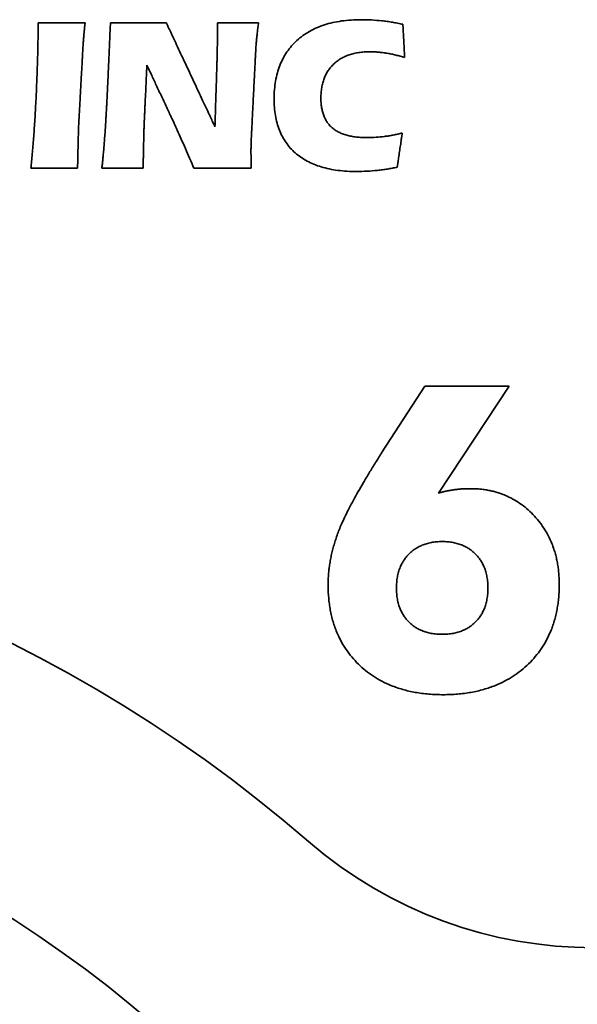
# Model space of a CAD drawing. Units: inches. Extents: x 0.4 to 44.9, y 0.4 to 16.6.
# Drawn here: x 5.3 to 5.4, y 4.9 to 5.2 of the extents above; entities that cross this region are included whole.
import ezdxf

# ---------------------------------------------------------------- set-up
doc = ezdxf.new("R2010")
doc.units = ezdxf.units.IN
doc.header["$MEASUREMENT"] = 0
doc.layers.add('Visible Edges(AVP)', color=7, linetype='Continuous', lineweight=35)

msp = doc.modelspace()

# ---------------------------------------------------------------- linework, layer by layer
at = {"layer": 'Visible Edges(AVP)'}
for p, q in [((5.374360415371895, 5.056640066539011), (5.386554677858799, 5.075537607819886)), ((5.386554677858799, 5.075537607819886), (5.410800579879546, 5.075537607819886)), ((5.410800579879546, 5.075537607819886), (5.390476809068037, 5.044802361434764))]:
    msp.add_line(p, q, dxfattribs=at)
msp.add_circle((5.084978857462456, 4.634740073554494), 0.34125, dxfattribs=at)
for centre, radius, start, end in [((5.084978857462456, 4.634740073554494), 0.4099999999999995, 49.14055767946616, 130.8594423205337), ((5.434978857462455, 5.039369533678197), 0.1249999999999998, 229.1405576794663, 310.8594423205337)]:
    msp.add_arc(centre, radius, start, end, dxfattribs=at)
for points, knots in [([(5.27493225587466, 5.156545826869369), (5.275018515580785, 5.158358130680703), (5.275194969918342, 5.162065410508671), (5.275395005978969, 5.167753223963153), (5.275558406321377, 5.173690258404851), (5.275626076304793, 5.177731810596493), (5.275660602331356, 5.179793858365433)], [0, 0, 0, 0, 0.0138252706128854, 0.0282812112068775, 0.0433670453274457, 0.0590819435788126, 0.0590819435788126, 0.0590819435788126, 0.0590819435788126]), ([(5.275660602331356, 5.179793858365433), (5.275673435974191, 5.179793858365433), (5.275723678320606, 5.179793858365433), (5.275834266093966, 5.179793858365433), (5.276013664037418, 5.179793858365433), (5.276256957138811, 5.179793858365433), (5.276559230385997, 5.179793858365433), (5.276915568766826, 5.179793858365433), (5.277321057269148, 5.179793858365433), (5.277945809924577, 5.179793858365433), (5.278812763456478, 5.179793858365433), (5.280350616146767, 5.179793858365433), (5.282371232252615, 5.179793858365433), (5.284391848358462, 5.179793858365433), (5.285929701048751, 5.179793858365433), (5.286796654580652, 5.179793858365433), (5.287421407236082, 5.179793858365433), (5.287826895738405, 5.179793858365433), (5.288183234119233, 5.179793858365433), (5.288485507366418, 5.179793858365433), (5.288728800467811, 5.179793858365433), (5.288908198411264, 5.179793858365433), (5.289018786184624, 5.179793858365433), (5.28906902853104, 5.179793858365433), (5.289081862173873, 5.179793858365433)], [0, 0, 0, 0, 9.77923583986e-05, 0.0003828466796876, 0.0008426788330077, 0.0014648046874999, 0.0022367401123044, 0.0031460009765622, 0.0041801031494136, 0.0053265624999995, 0.0079066162109368, 0.010786289062499, 0.0170449999999984, 0.0233037109374976, 0.0261833837890598, 0.0287634374999972, 0.0299098968505828, 0.0309439990234344, 0.031853259887692, 0.0326251953124968, 0.0332473211669889, 0.033707153320309, 0.0339922076415982, 0.0340899999999965, 0.0340899999999965, 0.0340899999999965, 0.0340899999999965]), ([(5.289081862173873, 5.179793858365433), (5.289066236623581, 5.179666384003855), (5.28903451881837, 5.17940762787086), (5.288990604109628, 5.179013372610564), (5.288948057080932, 5.178607716530424), (5.288906962577032, 5.178190982370859), (5.288866962350816, 5.17776354948124), (5.288814074300439, 5.177173385136915), (5.288776485184611, 5.176725567979723), (5.288751153512457, 5.176423779625274)], [0, 0, 0, 0, 0.0009786184553322, 0.0019864663297422, 0.0030227516934536, 0.0040866609273509, 0.0051773629086792, 0.0062940125504313, 0.0086017206980388, 0.0086017206980388, 0.0086017206980388, 0.0086017206980388]), ([(5.29499131099277, 5.151191496160708), (5.29501359245527, 5.151559331810416), (5.295059997509476, 5.152325414075586), (5.29512863653325, 5.153520363037789), (5.295200154406924, 5.154806657146068), (5.295274177032404, 5.156184276982429), (5.295350768501423, 5.157653176256445), (5.295429863043496, 5.159213316590237), (5.295511433703109, 5.160864657206568), (5.295595442423489, 5.162607157991061), (5.295681854666244, 5.164440778603342), (5.295770634899818, 5.166365478752371), (5.295861748625851, 5.168381218091086), (5.295955158741887, 5.170487956375001), (5.296050838607592, 5.17268565292503), (5.296148720419873, 5.174974268749024), (5.296248899692072, 5.177353758145823), (5.296315602898856, 5.178970405923985), (5.296349578709308, 5.179793858365433)], [0, 0, 0, 0, 0.0028080438194083, 0.0058482438327513, 0.0091205075101019, 0.0126247398350816, 0.0163608439298998, 0.0203287214972411, 0.0245282731398339, 0.028959398596195, 0.0336219969176233, 0.0385159666031763, 0.043641205704059, 0.0489976119053803, 0.0545850825909238, 0.0604035148949986, 0.0664528057443461, 0.072732851892305, 0.072732851892305, 0.072732851892305, 0.072732851892305]), ([(5.296349578709308, 5.179793858365433), (5.296364889482382, 5.179793858365433), (5.296424829530159, 5.179793858365433), (5.296556762787495, 5.179793858365433), (5.296770787849395, 5.179793858365433), (5.297061041015534, 5.179793858365433), (5.297421658585585, 5.179793858365433), (5.297846776859223, 5.179793858365433), (5.29833053213612, 5.179793858365433), (5.299075873599784, 5.179793858365433), (5.300110165185071, 5.179793858365433), (5.301944851864861, 5.179793858365433), (5.304355484221118, 5.179793858365433), (5.306766116577376, 5.179793858365433), (5.308600803257165, 5.179793858365433), (5.309635094842452, 5.179793858365433), (5.310380436306116, 5.179793858365433), (5.310864191583014, 5.179793858365433), (5.311289309856651, 5.179793858365433), (5.311649927426702, 5.179793858365433), (5.311940180592841, 5.179793858365433), (5.312154205654741, 5.179793858365433), (5.312286138912077, 5.179793858365433), (5.312346078959855, 5.179793858365433), (5.312361389732928, 5.179793858365433)], [0, 0, 0, 0, 0.0001166680908203, 0.0004567431640623, 0.0010053314208981, 0.0017475390624996, 0.0026684722900385, 0.0037532373046867, 0.0049869403076164, 0.0063546874999988, 0.0094327392578109, 0.0128682421874979, 0.0203349999999968, 0.0278017578124956, 0.0312372607421828, 0.0343153124999946, 0.0356830596923772, 0.0369167626953066, 0.0380015277099549, 0.038922460937494, 0.0396646685790955, 0.0402132568359312, 0.0405533319091735, 0.0406699999999937, 0.0406699999999937, 0.0406699999999937, 0.0406699999999937]), ([(5.312361389732928, 5.179793858365433), (5.312374757954021, 5.179765326192055), (5.312427093117447, 5.179653625768621), (5.312542287363034, 5.179407763423564), (5.312729158028096, 5.179008920063806), (5.312982585368386, 5.178468022904679), (5.313297449639655, 5.177795999161522), (5.313668631097655, 5.177003776049672), (5.314091009998138, 5.176102280784462), (5.314741786378141, 5.174713310301768), (5.315644852377491, 5.172785870930024), (5.317246763466729, 5.169366866664931), (5.319351547213244, 5.164874567026849), (5.321456330959759, 5.160382267388766), (5.323058242048998, 5.156963263123675), (5.323961308048347, 5.15503582375193), (5.32461208442835, 5.153646853269235), (5.325034463328833, 5.152745358004026), (5.325405644786833, 5.151953134892175), (5.325720509058102, 5.151281111149018), (5.325973936398392, 5.150740213989893), (5.326160807063454, 5.150341370630133), (5.32627600130904, 5.150095508285076), (5.326328336472467, 5.149983807861643), (5.326341704693559, 5.149955275688266)], [0, 0, 0, 0, 0.0002400958196476, 0.0009399495918122, 0.0020689107863253, 0.00359632887302, 0.005491553321728, 0.0077239336022816, 0.010262819184513, 0.0130775595382544, 0.0194120024395961, 0.0264820580649649, 0.0418481905224135, 0.0572143229798624, 0.0642843786052311, 0.0706188215065729, 0.0734335618603144, 0.0759724474425457, 0.0782048277230993, 0.0801000521718072, 0.0816274702585018, 0.0827564314530151, 0.0834562852251796, 0.0836963810448272, 0.0836963810448272, 0.0836963810448272, 0.0836963810448272]), ([(5.327073988158125, 5.17790015757803), (5.327071662143834, 5.178002690489379), (5.327067159882331, 5.178201154437319), (5.327061404713425, 5.178488888167883), (5.3270566228355, 5.178756597609142), (5.327052818876474, 5.179004053229232), (5.327049925205525, 5.179231024100407), (5.327047927344863, 5.17943727966881), (5.327046681250552, 5.17962258927498), (5.327046509687539, 5.179739122002759), (5.327046429103008, 5.179793858365433)], [0, 0, 0, 0, 0.0007815015049275, 0.0015126838002418, 0.0021929670189979, 0.0028217712160023, 0.0033985164478063, 0.0039226228920045, 0.0043935110339687, 0.004810601975693, 0.004810601975693, 0.004810601975693, 0.004810601975693]), ([(5.327046429103008, 5.179793858365433), (5.327057700422059, 5.179793858365433), (5.327101826437069, 5.179793858365433), (5.32719895163315, 5.179793858365433), (5.327356510284571, 5.179793858365433), (5.32757018571595, 5.179793858365433), (5.327835661251907, 5.179793858365433), (5.328148620217058, 5.179793858365433), (5.328504745936023, 5.179793858365433), (5.329053443340058, 5.179793858365433), (5.329814856914278, 5.179793858365433), (5.331165496678058, 5.179793858365433), (5.332940129890409, 5.179793858365433), (5.334714763102762, 5.179793858365433), (5.336065402866541, 5.179793858365433), (5.33682681644076, 5.179793858365433), (5.337375513844796, 5.179793858365433), (5.337731639563761, 5.179793858365433), (5.338044598528912, 5.179793858365433), (5.338310074064868, 5.179793858365433), (5.338523749496248, 5.179793858365433), (5.338681308147668, 5.179793858365433), (5.33877843334375, 5.179793858365433), (5.33882255935876, 5.179793858365433), (5.338833830677812, 5.179793858365433)], [0, 0, 0, 0, 8.58874511717e-05, 0.0003362402343749, 0.0007400939941405, 0.0012864843749999, 0.0019644470214843, 0.0027630175781251, 0.0036712316894532, 0.004678125, 0.0069440917968751, 0.0094732031250003, 0.0149700000000005, 0.0204667968750009, 0.0229959082031258, 0.0252618750000009, 0.0262687683105478, 0.0271769824218759, 0.0279755529785166, 0.028653515625001, 0.0291999060058602, 0.0296037597656261, 0.0298541125488292, 0.0299400000000012, 0.0299400000000012, 0.0299400000000012, 0.0299400000000012]), ([(5.338833830677812, 5.179793858365433), (5.338804430807075, 5.17955906270851), (5.338746730929384, 5.179098255216948), (5.338663191812488, 5.17842006621894), (5.338584480758292, 5.17776808872736), (5.338511084849331, 5.177142313322418), (5.338443358305533, 5.176542744929355), (5.338381871264584, 5.175969368462243), (5.338326502399654, 5.175422229446732), (5.338294375538853, 5.175065971704855), (5.338278712567574, 5.174892283562282)], [0, 0, 0, 0, 0.0018031137856812, 0.0035387721879866, 0.0052068543829038, 0.0068072487998555, 0.0083398569080477, 0.0098045978868646, 0.0112014144405885, 0.0125302801096643, 0.0125302801096643, 0.0125302801096643, 0.0125302801096643]), ([(5.349869263748677, 5.174695433168581), (5.350431283780108, 5.175174851143682), (5.351561913811684, 5.176139308511768), (5.353469138882225, 5.177344207032673), (5.355531138833988, 5.178373536713077), (5.357763099602324, 5.17921009498375), (5.360160055744942, 5.179859493674813), (5.362723032042211, 5.180320556906885), (5.365451804404146, 5.180596178858863), (5.368317049156685, 5.180678293556063), (5.371268092393123, 5.180605099342167), (5.373246647652031, 5.180421438874342), (5.374239342488835, 5.180329291436298)], [0, 0, 0, 0, 0.0056230569871789, 0.0113120471574271, 0.0171362286817737, 0.0231602205087778, 0.0294424999291518, 0.0360346943013396, 0.0429815438304145, 0.0503213241688829, 0.0578640765884221, 0.0654591186595698, 0.0654591186595698, 0.0654591186595698, 0.0654591186595698]), ([(5.374239342488835, 5.180329291436298), (5.374738060609929, 5.18027159108466), (5.375741145214112, 5.18015553688102), (5.377246087595121, 5.179925020867556), (5.378759376222592, 5.179656362354532), (5.3797657247361, 5.179441216185113), (5.380270838551826, 5.179333228444172)], [0, 0, 0, 0, 0.0038252880048846, 0.0076939003055438, 0.0115993433471923, 0.0155350111004529, 0.0155350111004529, 0.0155350111004529, 0.0155350111004529]), ([(5.380270838551826, 5.179333228444172), (5.380271316660551, 5.179324076614975), (5.380273188405342, 5.179288248177271), (5.380277308278389, 5.179209386670366), (5.380283991627998, 5.179081455781386), (5.380293055348702, 5.178907960466195), (5.38030431633503, 5.178692405680654), (5.380317591481515, 5.178438296380626), (5.380332697682686, 5.178149137521974), (5.38035597242227, 5.177703618687902), (5.380388270192452, 5.17708538341772), (5.380445561859119, 5.175988721672314), (5.380520838551827, 5.174547795373306), (5.380596115244536, 5.173106869074299), (5.380653406911203, 5.172010207328892), (5.380685704681385, 5.17139197205871), (5.380708979420969, 5.170946453224638), (5.380724085622141, 5.170657294365986), (5.380737360768625, 5.170403185065959), (5.380748621754953, 5.170187630280418), (5.380757685475656, 5.170014134965226), (5.380764368825265, 5.169886204076247), (5.380768488698313, 5.169807342569342), (5.380770360443104, 5.169771514131637), (5.380770838551828, 5.16976236230244)], [0, 0, 0, 0, 6.98320371345e-05, 0.0002733849964416, 0.0006017441497763, 0.0010459947689939, 0.0015972221259495, 0.0022465114924982, 0.0029849481404952, 0.003803617341796, 0.0056459944917284, 0.0077023251171368, 0.0121715754937471, 0.0166408258703575, 0.0186971564957659, 0.0205395336456983, 0.0213582028469989, 0.0220966394949961, 0.0227459288615448, 0.0232971562185004, 0.0237414068377181, 0.0240697659910527, 0.0242733189503598, 0.0243431509874943, 0.0243431509874943, 0.0243431509874943, 0.0243431509874943]), ([(5.288751153512457, 5.176423779625274), (5.288737226060692, 5.176260648212149), (5.288707988914281, 5.175918195257339), (5.288663484680329, 5.175380145748185), (5.288616828190214, 5.174793467944219), (5.288568867514711, 5.174158202352494), (5.288520342193028, 5.17347439800745), (5.288472133836529, 5.172742095770947), (5.288424636861234, 5.17196136206996), (5.288395882040735, 5.17142459617785), (5.288381074772298, 5.171148189074092)], [0, 0, 0, 0, 0.0012475831521252, 0.0026189838525529, 0.0041139321026732, 0.0057321730019028, 0.0074734692164697, 0.0093376026548543, 0.0113243756463428, 0.0134336117964677, 0.0134336117964677, 0.0134336117964677, 0.0134336117964677]), ([(5.326975562961277, 5.170392283562283), (5.326976659242792, 5.17069195481545), (5.32697877992809, 5.17127164936717), (5.326994293989625, 5.172111731793807), (5.327015240393206, 5.172893094888317), (5.327039495656826, 5.173616114203371), (5.327063826267894, 5.174281169205531), (5.327085249738992, 5.174888650005335), (5.327100821873774, 5.175438950404207), (5.327107072523628, 5.175911818238287), (5.327102955665941, 5.176351398715834), (5.327095451220137, 5.176801500028416), (5.327085007983592, 5.177326153329096), (5.327077818113843, 5.177700661600388), (5.327073988158125, 5.17790015757803)], [0, 0, 0, 0, 0.0022834815260783, 0.004417246518076, 0.0064023252138165, 0.0082395744397852, 0.0099297231861176, 0.011473440678995, 0.0128714405805225, 0.0141246458028078, 0.0150767018760519, 0.0162210641716024, 0.0175549040910321, 0.0190753441309662, 0.0190753441309662, 0.0190753441309662, 0.0190753441309662]), ([(5.338278712567574, 5.174892283562282), (5.338249514402964, 5.174556172544724), (5.338192142261254, 5.173895740315914), (5.338118534937613, 5.172923078289542), (5.338054753134056, 5.171988893244528), (5.338020063134581, 5.171379071100922), (5.338003122016394, 5.171081259940235)], [0, 0, 0, 0, 0.0025707930069465, 0.0050514100005482, 0.0074327602947372, 0.0097057337922751, 0.0097057337922751, 0.0097057337922751, 0.0097057337922751]), ([(5.37295981492978, 5.137408031593779), (5.370983325338101, 5.137249082498247), (5.368073315454868, 5.137015059794116), (5.364272990023208, 5.137133969672056), (5.361632388658163, 5.13737765048712), (5.359161340621508, 5.137791749885807), (5.356860346572836, 5.138373127668135), (5.354729652120495, 5.139123183228625), (5.352769899812169, 5.14004227315257), (5.350982029348707, 5.141130918069269), (5.34937026775358, 5.142386961256541), (5.347939841277883, 5.143803899153446), (5.346698534325637, 5.145377941310313), (5.345649893879377, 5.147105517204993), (5.344794158924487, 5.148985460490721), (5.344131012852079, 5.151016752097541), (5.343659859423889, 5.153198721061817), (5.343379747027475, 5.155531178896448), (5.343291029949686, 5.158010502762527), (5.343385066590404, 5.160538696093176), (5.343687810796139, 5.163016479010963), (5.34419710280431, 5.165346233020585), (5.344913650370583, 5.167526919783311), (5.345836881656309, 5.169558648676033), (5.346970958555333, 5.171435554526401), (5.348300584426236, 5.17317264666941), (5.34934475484579, 5.174186269144688), (5.349869263748677, 5.174695433168581)], [0, 0, 0, 0, 0.0150928393617646, 0.0222213726263275, 0.0289423271846201, 0.0352871522336683, 0.0412932861193223, 0.0470049132233527, 0.0524734471232756, 0.0577574911713082, 0.0629220243310092, 0.068008605293875, 0.0730625158748114, 0.0781588143912037, 0.0833708126591328, 0.0887671906602628, 0.0944099780016012, 0.1003535685288145, 0.106644628545594, 0.1132964546655904, 0.1196119989077103, 0.1256406180745606, 0.1314390990730399, 0.1370712960811802, 0.1426069245680112, 0.1481194698070904, 0.1536834358941213, 0.1536834358941213, 0.1536834358941213, 0.1536834358941213]), ([(5.288381074772298, 5.171148189074092), (5.288380043262137, 5.171129482599689), (5.288376005009595, 5.171056248742446), (5.288367116464596, 5.170895054654494), (5.288352697269376, 5.170633562022927), (5.288333142470379, 5.170278935029433), (5.288308847114049, 5.169838337855696), (5.28828020624683, 5.169318934683406), (5.288247614915169, 5.168727889694249), (5.288197400122681, 5.167817242599843), (5.288127718319296, 5.166553560552316), (5.288004112676252, 5.164311967704548), (5.287841704693558, 5.161366693011101), (5.287679296710865, 5.158421418317654), (5.28755569106782, 5.156179825469886), (5.287486009264435, 5.15491614342236), (5.287435794471949, 5.154005496327953), (5.287403203140287, 5.153414451338795), (5.287374562273068, 5.152895048166505), (5.287350266916738, 5.152454450992768), (5.287330712117741, 5.152099823999274), (5.287316292922521, 5.151838331367708), (5.287307404377522, 5.151677137279755), (5.287303366124979, 5.151603903422513), (5.287302334614819, 5.151585196948109)], [0, 0, 0, 0, 0.0001427598810257, 0.0005588897469942, 0.0012301649322426, 0.0021383607711083, 0.0032652525979281, 0.0045926157470392, 0.0061022255527791, 0.0077758573494846, 0.0115422882531411, 0.0157461111327062, 0.0248827435183503, 0.0340193759039948, 0.0382231987835597, 0.0419896296872164, 0.0436632614839218, 0.0451728712896617, 0.0465002344387729, 0.0476271262655927, 0.0485353221044583, 0.0492065972897068, 0.0496227271556752, 0.049765487036701, 0.049765487036701, 0.049765487036701, 0.049765487036701]), ([(5.326975562961277, 5.170187559152833), (5.326975562961277, 5.170187754913885), (5.326975562961277, 5.170188521297579), (5.326975562961277, 5.170190208174733), (5.326975562961277, 5.170192944664337), (5.326975562961277, 5.170196655794073), (5.326975562961277, 5.170201266591625), (5.326975562961277, 5.170206702084674), (5.326975562961277, 5.170212887300902), (5.326975562961277, 5.170222417115534), (5.326975562961277, 5.170235641399388), (5.326975562961277, 5.170259099404638), (5.326975562961277, 5.170289921357558), (5.326975562961277, 5.170320743310479), (5.326975562961277, 5.170344201315727), (5.326975562961277, 5.170357425599582), (5.326975562961277, 5.170366955414214), (5.326975562961277, 5.170373140630442), (5.326975562961277, 5.170378576123491), (5.326975562961277, 5.170383186921043), (5.326975562961277, 5.170386898050779), (5.326975562961277, 5.170389634540383), (5.326975562961277, 5.170391321417536), (5.326975562961277, 5.17039208780123), (5.326975562961277, 5.170392283562283)], [0, 0, 0, 0, 1.4916992188e-06, 5.83984375e-06, 1.28540039064e-05, 2.23437500001e-05, 3.41186523439e-05, 4.79882812503e-05, 6.37622070313e-05, 8.12500000004e-05, 0.0001206054687507, 0.0001645312500008, 0.0002600000000014, 0.0003554687500017, 0.000399394531252, 0.0004387500000021, 0.000456237792971, 0.0004720117187524, 0.0004858813476588, 0.0004976562500023, 0.0005071459960962, 0.0005141601562527, 0.0005185083007838, 0.0005200000000026, 0.0005200000000026, 0.0005200000000026, 0.0005200000000026]), ([(5.338003122016394, 5.171081259940235), (5.338001977567165, 5.171058529070351), (5.337997497170183, 5.170969540132933), (5.337987635426827, 5.170773667743508), (5.337971637487605, 5.170455919200661), (5.337949941652221, 5.170024999943925), (5.33792298622038, 5.16948961541283), (5.337891209491788, 5.168858471046903), (5.337855049766148, 5.168140272285676), (5.337799337003681, 5.167033714194305), (5.337722025805764, 5.165498171388316), (5.337584886698152, 5.162774336086478), (5.337404696819543, 5.159195433168581), (5.337224506940934, 5.155616530250684), (5.337087367833323, 5.152892694948847), (5.337010056635405, 5.151357152142858), (5.336954343872939, 5.150250594051485), (5.336918184147299, 5.149532395290258), (5.336886407418706, 5.148901250924333), (5.336859451986866, 5.148365866393237), (5.336837756151481, 5.147934947136501), (5.33682175821226, 5.147617198593654), (5.336811896468903, 5.147421326204229), (5.336807416071922, 5.147332337266811), (5.336806271622693, 5.147309606396928)], [0, 0, 0, 0, 0.000173428623664, 0.0006789546117909, 0.0014944381400832, 0.0025977393842432, 0.0039667185199735, 0.0055792357229767, 0.0074131511689551, 0.0094463250336113, 0.0140218887217667, 0.0191288081930626, 0.0302282401075557, 0.0413276720220488, 0.0464345914933447, 0.0510101551815001, 0.0530433290461563, 0.0548772444921347, 0.0564897616951379, 0.0578587408308681, 0.0589620420750283, 0.0597775256033204, 0.0602830515914472, 0.0604564802151112, 0.0604564802151112, 0.0604564802151112, 0.0604564802151112]), ([(5.375707846425842, 5.171026141829999), (5.375290197162031, 5.171090203807231), (5.374461064738806, 5.171217381961299), (5.37321780592326, 5.171347557779347), (5.371986698455398, 5.171428941585708), (5.370630995555526, 5.171459963175147), (5.369175738818625, 5.171413852094658), (5.367649639731424, 5.171251588662975), (5.366215515691652, 5.170979497560035), (5.364873441651991, 5.170597033830047), (5.363622722119592, 5.17010494910008), (5.362466048720252, 5.169500594986899), (5.36139466022641, 5.168793749641597), (5.360760243255946, 5.168231532556667), (5.360444066898283, 5.167951338680393)], [0, 0, 0, 0, 0.003219332850748, 0.0063911360057225, 0.0095218356985082, 0.0126185364535714, 0.0167211651191761, 0.0206073889882765, 0.0243012295144381, 0.0278303547829145, 0.0312261669902607, 0.034523576825723, 0.03776037324233, 0.0409761743070909, 0.0409761743070909, 0.0409761743070909, 0.0409761743070909]), ([(5.380770838551828, 5.16976236230244), (5.380350155911133, 5.169899804139597), (5.379514364014203, 5.17017286692537), (5.378246763840452, 5.170511501312286), (5.376980358672095, 5.170801805921421), (5.376131146490484, 5.17095151668994), (5.375707846425842, 5.171026141829999)], [0, 0, 0, 0, 0.0033717703659056, 0.0066988700685969, 0.0099938849837413, 0.0132686920883316, 0.0132686920883316, 0.0132686920883316, 0.0132686920883316]), ([(5.306810208630568, 5.167636378050471), (5.306809474526621, 5.167620479994241), (5.306806600587767, 5.167558240795381), (5.306800274798445, 5.167421246906586), (5.306790012962429, 5.167199012375874), (5.306776096225918, 5.166897625820525), (5.306758805735098, 5.166523175857819), (5.306738422636166, 5.166081751105036), (5.306715228075311, 5.165579440179454), (5.306679491270439, 5.164805509271892), (5.306629900205986, 5.163731544835043), (5.306541932686301, 5.161826484139505), (5.306426350362851, 5.159323385924486), (5.3063107680394, 5.156820287709469), (5.306222800519716, 5.154915227013931), (5.306173209455263, 5.153841262577082), (5.306137472650391, 5.153067331669519), (5.306114278089536, 5.152565020743939), (5.306093894990604, 5.152123595991154), (5.306076604499785, 5.151749146028449), (5.306062687763272, 5.1514477594731), (5.306052425927258, 5.151225524942388), (5.306046100137934, 5.151088531053593), (5.30604322619908, 5.151026291854733), (5.306042492095135, 5.151010393798503)], [0, 0, 0, 0, 0.0001212722701982, 0.0004747680365204, 0.0010450057325584, 0.0018165037919039, 0.0027737806481486, 0.0039013547348842, 0.0051837444857027, 0.0066054683341956, 0.0098049920585717, 0.0133760733767462, 0.0211374986694261, 0.028898923962106, 0.0324700052802804, 0.0356695290046565, 0.0370912528531495, 0.0383736426039679, 0.0395012166907036, 0.0404584935469483, 0.0412299916062938, 0.0418002293023318, 0.0421537250686541, 0.0422749973388521, 0.0422749973388521, 0.0422749973388521, 0.0422749973388521]), ([(5.315314145638441, 5.149463149704015), (5.315306014025499, 5.149480527262045), (5.315274179625893, 5.149548558553055), (5.315204109344151, 5.149698301340333), (5.315090439775992, 5.149941217417475), (5.314936285156158, 5.150270651549488), (5.314744759719396, 5.150679948501381), (5.31451897770045, 5.151162453038168), (5.314262053334062, 5.151711509924856), (5.313866199495479, 5.15255746423916), (5.313316883089229, 5.153731373744369), (5.31234247364041, 5.155813722825734), (5.311062177134505, 5.158549763877243), (5.309781880628599, 5.161285804928752), (5.30880747117978, 5.163368154010117), (5.308258154773531, 5.164542063515325), (5.307862300934948, 5.16538801782963), (5.30760537656856, 5.165937074716318), (5.307379594549613, 5.166419579253104), (5.307188069112851, 5.166828876204998), (5.307033914493019, 5.167158310337011), (5.306920244924859, 5.167401226414152), (5.306850174643117, 5.167550969201431), (5.306818340243511, 5.167619000492441), (5.306810208630568, 5.167636378050471)], [0, 0, 0, 0, 0.0001461973311471, 0.0005723469985339, 0.0012597855130776, 0.0021898493856954, 0.0033438751273049, 0.0047031992488232, 0.0062491582611678, 0.0079630886752563, 0.0118202097523339, 0.0161252545673942, 0.0254818837608208, 0.0348385129542472, 0.0391435577693076, 0.043000678846385, 0.0447146092604735, 0.0462605682728183, 0.0476198923943367, 0.0487739181359462, 0.0497039820085638, 0.0503914205231076, 0.0508175701904943, 0.0509637675216417, 0.0509637675216417, 0.0509637675216417, 0.0509637675216417]), ([(5.326341704693559, 5.149955275688266), (5.326342310799895, 5.149974622150726), (5.326344683641718, 5.150050361493122), (5.326349906472903, 5.150217070371767), (5.326358379065715, 5.150487509219346), (5.326369869294323, 5.150854268752365), (5.326384145032896, 5.151309939687328), (5.326400974155605, 5.151847112740739), (5.326420124536618, 5.152458378629103), (5.326449630308846, 5.153400180886731), (5.326490574726164, 5.154707096169934), (5.326563204319339, 5.157025378650249), (5.326658633827419, 5.160071417420549), (5.326754063335497, 5.16311745619085), (5.326826692928674, 5.165435738671164), (5.326867637345991, 5.166742653954368), (5.32689714311822, 5.167684456211996), (5.326916293499232, 5.16829572210036), (5.326933122621941, 5.168832895153771), (5.326947398360514, 5.169288566088734), (5.326958888589122, 5.169655325621753), (5.326967361181934, 5.169925764469332), (5.32697258401312, 5.170092473347977), (5.326974956854941, 5.170168212690374), (5.326975562961277, 5.170187559152833)], [0, 0, 0, 0, 0.0001474923732901, 0.0005774169507525, 0.0012709449187758, 0.0022092474637485, 0.0033734957720591, 0.0047448610300962, 0.0063045144242482, 0.0080336271409037, 0.0119249152872793, 0.0162680949603303, 0.0257076068508921, 0.0351471187414539, 0.039490298414505, 0.0433815865608803, 0.0451106992775359, 0.046670352671688, 0.048041717929725, 0.0492059662380357, 0.0501442687830084, 0.0508377967510317, 0.0512677213284941, 0.0514152137017841, 0.0514152137017841, 0.0514152137017841, 0.0514152137017841]), ([(5.360444066898283, 5.167951338680393), (5.360147521863109, 5.167652847356259), (5.359556345843384, 5.167057791320939), (5.358804956833716, 5.166043377883757), (5.358163542673691, 5.164949002830755), (5.357641123081592, 5.163766018767613), (5.357235377158924, 5.162497513218929), (5.356946804748059, 5.161143204702732), (5.356775106047784, 5.159703478527134), (5.35672220120907, 5.158244645801605), (5.356770379855215, 5.156826543590818), (5.356921676918822, 5.155507931188587), (5.357176014554792, 5.154283022859903), (5.357533860110608, 5.153152089400708), (5.357994774099903, 5.15211471085326), (5.358561150167881, 5.151174189307345), (5.359224518630869, 5.150321664129482), (5.359749063276584, 5.149838351440629), (5.360010996032143, 5.149597007971732)], [0, 0, 0, 0, 0.0032026874177084, 0.0063847030819912, 0.0095875986006382, 0.0128522543862737, 0.0162174231410754, 0.0197186393647855, 0.0233875992856132, 0.0272519807683852, 0.0308313977126232, 0.0341903874582009, 0.0373534047877477, 0.0403495235562323, 0.0432127149027169, 0.0459816493657565, 0.048698824215059, 0.0514089722406955, 0.0514089722406955, 0.0514089722406955, 0.0514089722406955]), ([(5.273507059024267, 5.138037952853621), (5.273579047721623, 5.138709084595927), (5.273726019573177, 5.140079264616201), (5.273927085763886, 5.142178909823342), (5.274119996523185, 5.144364006647621), (5.274302750688775, 5.146634770159662), (5.274475925553236, 5.148991137693733), (5.274639016072379, 5.151433143330719), (5.274793203862857, 5.153960721583315), (5.274885398437611, 5.155674703851166), (5.27493225587466, 5.156545826869369)], [0, 0, 0, 0, 0.0051433250259109, 0.0105005928702965, 0.0160721763598943, 0.0218584083895355, 0.0278595875820118, 0.0340759829883479, 0.0405078380158357, 0.0471553737301723, 0.0471553737301723, 0.0471553737301723, 0.0471553737301723]), ([(5.287302334614819, 5.151585196948109), (5.287290284387767, 5.151355816143394), (5.287265818191124, 5.150890092481136), (5.287233893131031, 5.150180773613332), (5.287204290233582, 5.14945034657506), (5.287177131954827, 5.148698740541325), (5.287151964807012, 5.147925915688548), (5.287128528095069, 5.147131822858211), (5.28710638393422, 5.146316418576271), (5.287092719540671, 5.145765689548093), (5.287085799181749, 5.14548677175126)], [0, 0, 0, 0, 0.0017502866553814, 0.0035536971463551, 0.0054104376416515, 0.0073206981643111, 0.0092846553420954, 0.011302474805403, 0.0133743132835951, 0.0155003204425606, 0.0155003204425606, 0.0155003204425606, 0.0155003204425606]), ([(5.293881074772299, 5.138037952853621), (5.293930912139921, 5.138447832380713), (5.294035310945474, 5.139306443802042), (5.29417737543971, 5.140655168560001), (5.294318805478938, 5.142122048128354), (5.294457661888268, 5.14370730241087), (5.294594726170067, 5.145410812450625), (5.29472977767673, 5.14723257000713), (5.294863667386406, 5.149172484261391), (5.294947937362644, 5.150505430655073), (5.29499131099277, 5.151191496160708)], [0, 0, 0, 0, 0.0031462420682083, 0.0065907155529114, 0.0103337622343765, 0.0143756204677477, 0.0187164537030175, 0.0233563698562831, 0.0282954348343759, 0.0335336822059954, 0.0335336822059954, 0.0335336822059954, 0.0335336822059954]), ([(5.306042492095135, 5.151010393798503), (5.306038461672446, 5.150914140523391), (5.306030006231297, 5.15071221036217), (5.306018036863823, 5.150395132220523), (5.306005793700617, 5.150049765309536), (5.305993407366274, 5.149676121497801), (5.305980847125767, 5.149274219575766), (5.305968130705998, 5.148844076288789), (5.305955261067158, 5.148385709026725), (5.305942245391439, 5.147899135008784), (5.305929089478488, 5.147384371519231), (5.305915799481252, 5.146841435832596), (5.305902381214758, 5.1462703452367), (5.305888841198262, 5.145671117008058), (5.305875183060586, 5.145043768481462), (5.305861421790591, 5.144388316773966), (5.305847527044983, 5.143704779879232), (5.305838456939327, 5.14323972420478), (5.305833830677811, 5.143002519782755)], [0, 0, 0, 0, 0.0007340920196497, 0.0015400548158651, 0.0024178504763681, 0.0033674396949216, 0.0043887821651427, 0.005481836844624, 0.006646562137441, 0.0078829160235453, 0.0091908561525718, 0.0105703399131892, 0.0120213244852681, 0.0135437668797324, 0.0151376239694257, 0.0168028525133208, 0.0185394091757222, 0.0203472505416552, 0.0203472505416552, 0.0203472505416552, 0.0203472505416552]), ([(5.315522807055764, 5.148971023719764), (5.315516086851107, 5.148985951315802), (5.315502947283583, 5.149015138247764), (5.315483911091535, 5.14905802400614), (5.315465912466012, 5.149098989578313), (5.31544893788388, 5.149138053411575), (5.315432954717449, 5.149175225324739), (5.31541793510224, 5.149210517288015), (5.315403849996846, 5.149243940740232), (5.315390670656538, 5.149275507254674), (5.315378368278776, 5.14930522837885), (5.315366914065761, 5.149333115664458), (5.315356279306159, 5.149359180700574), (5.315346435046341, 5.149383434980977), (5.31533735322785, 5.149405890370486), (5.315329002938303, 5.149426557578108), (5.315321362797437, 5.149445451219071), (5.315316472107663, 5.149457444553206), (5.315314145638441, 5.149463149704015)], [0, 0, 0, 0, 0.0001247432596724, 0.000243902167726, 0.0003575352430446, 0.0004657006057297, 0.0005684559748232, 0.0006658586677773, 0.000757965602277, 0.0008448333012501, 0.0009265179022462, 0.0010030751728573, 0.001074560534627, 0.0011410290990768, 0.00120253572137, 0.0012591350802538, 0.0013108817981947, 0.0013578306249576, 0.0013578306249576, 0.0013578306249576, 0.0013578306249576]), ([(5.320298397606945, 5.138037952853621), (5.319890364187918, 5.138989961559204), (5.319085333889268, 5.140868228918779), (5.31787890821764, 5.143640872816954), (5.316696157100597, 5.146333713706856), (5.315910258097441, 5.148100159550777), (5.315522807055764, 5.148971023719764)], [0, 0, 0, 0, 0.0078925255214316, 0.0155715730166994, 0.0230408246424408, 0.0303039294960327, 0.0303039294960327, 0.0303039294960327, 0.0303039294960327]), ([(5.360010996032143, 5.149597007971732), (5.360296008360836, 5.149372088069309), (5.360878001968366, 5.148912802865695), (5.361874560160215, 5.148353587498936), (5.362975037412384, 5.147874604831541), (5.364188493438632, 5.147486252253372), (5.365512223216581, 5.147184766522157), (5.366947140664008, 5.1469708189034), (5.368493294185488, 5.146843233267284), (5.370380089480583, 5.146799024217908), (5.372570428746925, 5.146867945100697), (5.374197602746675, 5.147052164365198), (5.375010996032143, 5.14714425206622)], [0, 0, 0, 0, 0.0027630286774989, 0.0056420893618792, 0.0086758832043948, 0.0118975467391139, 0.0153347938410728, 0.0190104713337349, 0.0229432786123041, 0.0271484916835581, 0.0333871118234601, 0.039622761849722, 0.039622761849722, 0.039622761849722, 0.039622761849722]), ([(5.375010996032143, 5.14714425206622), (5.375424189442923, 5.147201272896269), (5.376259757513734, 5.147316581571863), (5.377519099229032, 5.147546613190144), (5.378801474556184, 5.14781606713744), (5.379659408659916, 5.148028732317005), (5.380093673197495, 5.148136378050472)], [0, 0, 0, 0, 0.0031780343867672, 0.0064266854026268, 0.0097525011544432, 0.0131614876734705, 0.0131614876734705, 0.0131614876734705, 0.0131614876734705]), ([(5.380093673197495, 5.148136378050472), (5.380092287811587, 5.148127011637045), (5.380086864173136, 5.148090343124906), (5.380074926273283, 5.148009632541122), (5.380055560346856, 5.147878702038537), (5.380029296967181, 5.147701138754212), (5.379996666707584, 5.147480529825201), (5.379958200141394, 5.147220462388562), (5.379914427841935, 5.146924523581353), (5.379846986076843, 5.146468558604318), (5.379753398837261, 5.145835827484527), (5.379587388338573, 5.144713452156443), (5.379369263748678, 5.143238740255196), (5.379151139158784, 5.141764028353949), (5.378985128660096, 5.140641653025865), (5.378891541420513, 5.140008921906074), (5.37882409965542, 5.13955295692904), (5.378780327355962, 5.13925701812183), (5.378741860789771, 5.138996950685191), (5.378709230530175, 5.13877634175618), (5.378682967150499, 5.138598778471854), (5.378663601224072, 5.138467847969271), (5.37865166332422, 5.138387137385486), (5.378646239685768, 5.138350468873347), (5.37864485429986, 5.138341102459921)], [0, 0, 0, 0, 7.21485625774e-05, 0.0002824539471115, 0.0006217056988049, 0.0010806933628608, 0.0016502064844821, 0.0023210346088715, 0.003083967281232, 0.0039297940467665, 0.0058332880381689, 0.0079578329447021, 0.0125753409496526, 0.0171928489546032, 0.0193173938611362, 0.0212208878525387, 0.0220667146180731, 0.0228296472904337, 0.0235004754148231, 0.0240699885364444, 0.0245289762005002, 0.0248682279521937, 0.0250785333367278, 0.025150681899305, 0.025150681899305, 0.025150681899305, 0.025150681899305]), ([(5.287085799181749, 5.14548677175126), (5.287072430076268, 5.144908728732564), (5.287045037486702, 5.143724349180471), (5.287002955707989, 5.141905115852782), (5.286962051606978, 5.140000248273491), (5.286939727860801, 5.138701634978781), (5.286928318866788, 5.138037952853621)], [0, 0, 0, 0, 0.0044058654641617, 0.0090273851534291, 0.0138662701800423, 0.0189242696166562, 0.0189242696166562, 0.0189242696166562, 0.0189242696166562]), ([(5.336715720441591, 5.144923779625275), (5.336704328444784, 5.144547827558004), (5.336681428850701, 5.143792108443896), (5.336674868436905, 5.142979627735004), (5.336677028311747, 5.142477499454719), (5.336679755685997, 5.142279917896266), (5.33668369182617, 5.142053641409082), (5.336688806346138, 5.141798345782626), (5.336694814321408, 5.141513707355977), (5.336701499140633, 5.141199402644138), (5.33670866796792, 5.140855109282766), (5.336713304449658, 5.140615542791324), (5.336715720441591, 5.140490708759133)], [0, 0, 0, 0, 0.0028660144909795, 0.0057611119094613, 0.006190629501046, 0.0066922516963412, 0.0072668090190653, 0.0079151188456577, 0.0086379921856221, 0.0094362373947972, 0.0103106623300762, 0.0112620756548751, 0.0112620756548751, 0.0112620756548751, 0.0112620756548751]), ([(5.336806271622693, 5.147309606396928), (5.336796611367229, 5.147102489328466), (5.336777539120288, 5.146693578002052), (5.33675184388846, 5.146088467391298), (5.336729955674041, 5.145500335919477), (5.336720415434963, 5.145113936546782), (5.336715720441591, 5.144923779625275)], [0, 0, 0, 0, 0.0015799455541558, 0.0031192872563048, 0.0046150970367959, 0.006064521365206, 0.006064521365206, 0.006064521365206, 0.006064521365206]), ([(5.305833830677811, 5.143002519782755), (5.305829391751447, 5.142742749597286), (5.30582076944306, 5.142238163923844), (5.305806397349989, 5.14150382644294), (5.305791476748093, 5.140814608790388), (5.305775935381247, 5.140170743663682), (5.305759873030194, 5.139572460114399), (5.305743249020684, 5.139019991960284), (5.305726385337253, 5.138513558570314), (5.305713825986955, 5.138191355250619), (5.305707846425844, 5.138037952853621)], [0, 0, 0, 0, 0.001979737159353, 0.0038455029240141, 0.0055967174816602, 0.0072328020164973, 0.0087531790538148, 0.0101572729513175, 0.0114445106194897, 0.0126143226125162, 0.0126143226125162, 0.0126143226125162, 0.0126143226125162]), ([(5.336715720441591, 5.140490708759133), (5.336717631303144, 5.140364342731903), (5.336721346273058, 5.140118670307995), (5.3367266110508, 5.139760672419981), (5.33673132914229, 5.139423620608246), (5.336735402323553, 5.139107284055737), (5.336738751194681, 5.138811431978824), (5.336741246133093, 5.138535833501599), (5.336742923617967, 5.138280257759137), (5.336743164101131, 5.138116521510426), (5.336743279496708, 5.138037952853621)], [0, 0, 0, 0, 0.0009630192067186, 0.0018722378788911, 0.0027282387633037, 0.0035316052355163, 0.0042829217083408, 0.0049827741852645, 0.0056317510214566, 0.0062304439887767, 0.0062304439887767, 0.0062304439887767, 0.0062304439887767]), ([(5.286928318866788, 5.138037952853621), (5.286915485223953, 5.138037952853621), (5.286865242877538, 5.138037952853621), (5.286754655104178, 5.138037952853621), (5.286575257160725, 5.138037952853621), (5.286331964059332, 5.138037952853621), (5.286029690812146, 5.138037952853621), (5.285673352431318, 5.138037952853621), (5.285267863928996, 5.138037952853621), (5.284643111273566, 5.138037952853621), (5.283776157741664, 5.138037952853621), (5.282238305051376, 5.138037952853621), (5.280217688945527, 5.138037952853621), (5.278197072839679, 5.138037952853621), (5.27665922014939, 5.138037952853621), (5.275792266617489, 5.138037952853621), (5.275167513962059, 5.138037952853621), (5.274762025459737, 5.138037952853621), (5.274405687078909, 5.138037952853621), (5.274103413831722, 5.138037952853621), (5.273860120730329, 5.138037952853621), (5.273680722786878, 5.138037952853621), (5.273570135013517, 5.138037952853621), (5.273519892667101, 5.138037952853621), (5.273507059024267, 5.138037952853621)], [0, 0, 0, 0, 9.77923583985e-05, 0.0003828466796875, 0.0008426788330079, 0.0014648046875002, 0.002236740112305, 0.0031460009765628, 0.0041801031494145, 0.0053265625000005, 0.0079066162109382, 0.010786289062501, 0.0170450000000017, 0.0233037109375023, 0.0261833837890651, 0.0287634375000027, 0.0299098968505888, 0.0309439990234405, 0.0318532598876984, 0.0326251953125031, 0.0332473211669954, 0.0337071533203157, 0.0339922076416048, 0.0340900000000032, 0.0340900000000032, 0.0340900000000032, 0.0340900000000032]), ([(5.305707846425844, 5.138037952853621), (5.305696537460436, 5.138037952853621), (5.305652264063946, 5.138037952853621), (5.305554814468412, 5.138037952853621), (5.30539672956899, 5.138037952853621), (5.305182340458816, 5.138037952853621), (5.304915978231023, 5.138037952853621), (5.304601973978747, 5.138037952853621), (5.304244658795122, 5.138037952853621), (5.303694128734426, 5.138037952853621), (5.302930172028697, 5.138037952853621), (5.301575021110062, 5.138037952853621), (5.299794460599071, 5.138037952853621), (5.29801390008808, 5.138037952853621), (5.296658749169445, 5.138037952853621), (5.295894792463715, 5.138037952853621), (5.29534426240302, 5.138037952853621), (5.294986947219396, 5.138037952853621), (5.294672942967119, 5.138037952853621), (5.294406580739327, 5.138037952853621), (5.294192191629152, 5.138037952853621), (5.294034106729729, 5.138037952853621), (5.293936657134196, 5.138037952853621), (5.293892383737706, 5.138037952853621), (5.293881074772299, 5.138037952853621)], [0, 0, 0, 0, 8.61743164065e-05, 0.0003373632812499, 0.0007425659179687, 0.00129078125, 0.0019710083007815, 0.0027722460937503, 0.0036834936523441, 0.0046937500000006, 0.0069672851562509, 0.009504843750001, 0.0150200000000017, 0.0205351562500025, 0.0230727148437528, 0.0253462500000031, 0.0263565063476595, 0.0272677539062532, 0.0280689916992222, 0.0287492187500035, 0.0292974340820348, 0.0297026367187536, 0.0299538256835974, 0.0300400000000036, 0.0300400000000036, 0.0300400000000036, 0.0300400000000036]), ([(5.336743279496708, 5.138037952853621), (5.336727554613716, 5.138037952853621), (5.336665993369662, 5.138037952853621), (5.336530491718349, 5.138037952853621), (5.336310677928441, 5.138037952853621), (5.336012574295551, 5.138037952853621), (5.335642203115296, 5.138037952853621), (5.335205586683286, 5.138037952853621), (5.334708747295135, 5.138037952853621), (5.33394324660821, 5.138037952853621), (5.33288098057631, 5.138037952853621), (5.330996671193108, 5.138037952853621), (5.328520838551827, 5.138037952853621), (5.326045005910546, 5.138037952853621), (5.324160696527343, 5.138037952853621), (5.323098430495442, 5.138037952853621), (5.322332929808517, 5.138037952853621), (5.321836090420368, 5.138037952853621), (5.321399473988358, 5.138037952853621), (5.321029102808101, 5.138037952853621), (5.320730999175212, 5.138037952853621), (5.320511185385304, 5.138037952853621), (5.32037568373399, 5.138037952853621), (5.320314122489937, 5.138037952853621), (5.320298397606945, 5.138037952853621)], [0, 0, 0, 0, 0.0001198236083989, 0.0004690966796878, 0.0010325225830081, 0.0017948046875, 0.0027406463623049, 0.0038547509765626, 0.0051218218994142, 0.0065265624999999, 0.0096878662109373, 0.0132162890624996, 0.0208849999999992, 0.0285537109374988, 0.032082133789061, 0.0352434374999984, 0.0366481781005844, 0.0379152490234359, 0.0390293536376936, 0.0399751953124983, 0.0407374774169904, 0.0413009033203105, 0.0416501763915997, 0.0417699999999978, 0.0417699999999978, 0.0417699999999978, 0.0417699999999978]), ([(5.37864485429986, 5.138341102459921), (5.378179899253703, 5.138242429469235), (5.377246857504111, 5.138044418886003), (5.375832269893733, 5.137797847573637), (5.374402469158396, 5.137581437310115), (5.373441894189532, 5.137465977079059), (5.37295981492978, 5.137408031593779)], [0, 0, 0, 0, 0.0036215874292672, 0.0072675676911885, 0.0109397510559003, 0.0146394361406832, 0.0146394361406832, 0.0146394361406832, 0.0146394361406832])]:
    msp.add_open_spline(points, degree=3, knots=knots, dxfattribs=at)
for points in [[(5.358814513488005, 5.018559738071133), (5.358814513488005, 5.02597613163042), (5.36480467751666, 5.041664656467373), (5.374360415371895, 5.056640066539011)], [(5.390476809068037, 5.044802361434764), (5.392544841887455, 5.045444164723548), (5.397108776385477, 5.046085968012333), (5.399604678064084, 5.046085968012333)], [(5.399604678064084, 5.046085968012333), (5.410657956926482, 5.046085968012333), (5.425134186662399, 5.030611377604974), (5.425134186662399, 5.018631049547664)], [(5.378425169534196, 5.01756137739969), (5.378425169534196, 5.023694164381408), (5.385485005710825, 5.030896623511101), (5.391546481216011, 5.030896623511101)], [(5.391546481216011, 5.030896623511101), (5.397607956721198, 5.030896623511101), (5.404667792897828, 5.023694164381408), (5.404667792897828, 5.01756137739969)], [(5.391831727122139, 4.986968753967631), (5.376642382620905, 4.986968753967631), (5.358814513488005, 5.004083508335217), (5.358814513488005, 5.018559738071133)], [(5.425134186662399, 5.018631049547664), (5.425134186662399, 5.00422613128828), (5.407021071623371, 4.986968753967631), (5.391831727122139, 4.986968753967631)], [(5.391546481216011, 5.004297442764811), (5.385485005710825, 5.004297442764811), (5.378425169534196, 5.011428590417972), (5.378425169534196, 5.01756137739969)], [(5.404667792897828, 5.01756137739969), (5.404667792897828, 5.011428590417972), (5.397607956721198, 5.004297442764811), (5.391546481216011, 5.004297442764811)]]:
    msp.add_open_spline(points, degree=2, dxfattribs=at)

doc.saveas('drawing.dxf')
